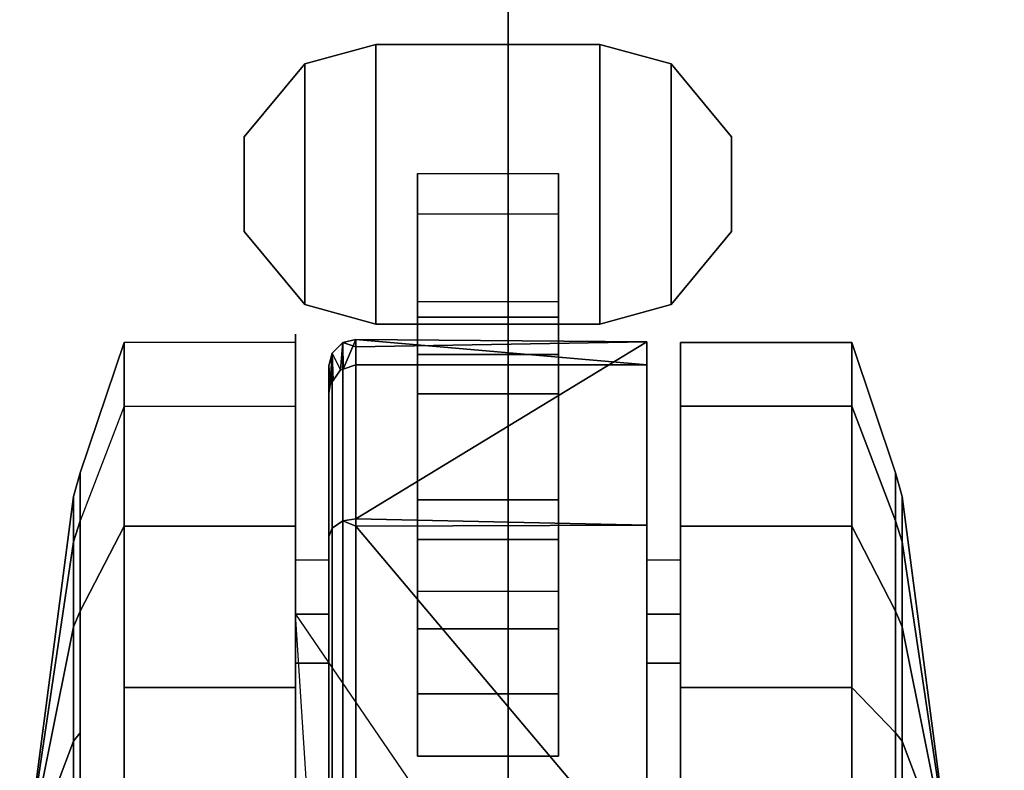
# Model space of a CAD drawing. Units: inches. Extents: x -279 to 242, y -118 to 89.
# Drawn here: x 61 to 63, y 68 to 70 of the extents above; entities that cross this region are included whole.
import ezdxf

# ---------------------------------------------------------------- set-up
doc = ezdxf.new("R2010")
doc.units = ezdxf.units.IN
doc.header["$MEASUREMENT"] = 0
for name, color, linetype in [('STORAGE', 4, 'Continuous'), ('STORAGE-REVEAL', 8, 'Continuous'), ('STORAGE-TOP', 4, 'Continuous'), ('TABLE-CASTER', 6, 'Continuous'), ('ZAXIS', 7, 'Continuous')]:
    doc.layers.add(name, color=color, linetype=linetype)

# ---------------------------------------------------------------- blocks, each defined once
blk = doc.blocks.new('UDT1CS_30LS_0T')
at = {"layer": 'TABLE-CASTER'}
for points in [[(-14.9459, 1.0355, 1.1277), (-14.9459, 1.0355, 1.1277), (-15.6821, 0.9258, 0.7027), (-15.783, 0.9258, 1.2753)], [(-14.9459, 1.0355, 1.1277), (-14.9459, 1.0355, 1.1277), (-15.783, 0.9258, 1.2753), (-15.4923, 0.9258, 1.7788)], [(-15.2367, 0.9258, 0.3289), (-15.2367, 0.9258, 0.3289), (-15.6821, 0.9258, 0.7027), (-14.9459, 1.0355, 1.1277)], [(-15.4923, 0.9258, 1.7788), (-15.4923, 0.9258, 1.7788), (-14.9459, 0.9258, 1.9777), (-14.9459, 1.0355, 1.1277)], [(-14.9459, 1.0355, 1.1277), (-14.9459, 1.0355, 1.1277), (-14.9459, 0.9258, 0.2777), (-15.2367, 0.9258, 0.3289)], [(-15.6821, 0.9258, 0.7027), (-15.729, 0.9111, 0.6756), (-15.8364, 0.9111, 1.2847), (-15.783, 0.9258, 1.2753)], [(-15.783, 0.9258, 1.2753), (-15.8364, 0.9111, 1.2847), (-15.5271, 0.9111, 1.8203), (-15.4923, 0.9258, 1.7788)], [(-15.2367, 0.9258, 0.3289), (-15.2552, 0.9111, 0.278), (-15.729, 0.9111, 0.6756), (-15.6821, 0.9258, 0.7027)], [(-15.4923, 0.9258, 1.7788), (-15.5271, 0.9111, 1.8203), (-14.9459, 0.9111, 2.0318), (-14.9459, 0.9258, 1.9777)], [(-14.9459, 0.9258, 0.2777), (-14.9459, 0.9111, 0.2235), (-15.2552, 0.9111, 0.278), (-15.2367, 0.9258, 0.3289)], [(-16.1277, 0.813, 1.336), (-15.8364, 0.9111, 1.2847), (-15.729, 0.9111, 0.6756), (-15.9852, 0.813, 0.5277)], [(-15.7173, 0.813, 2.0469), (-15.5271, 0.9111, 1.8203), (-15.8364, 0.9111, 1.2847), (-16.1277, 0.813, 1.336)], [(-15.9852, 0.813, 0.5277), (-15.729, 0.9111, 0.6756), (-15.2552, 0.9111, 0.278), (-15.3564, 0.813, 0)], [(-14.9459, 0.813, 2.3277), (-14.9459, 0.9111, 2.0318), (-15.5271, 0.9111, 1.8203), (-15.7173, 0.813, 2.0469)], [(-16.1277, 0.813, 1.336), (-15.9852, 0.813, 0.5277), (-15.9852, 0.4305, 0.5277), (-16.1277, 0.4305, 1.336)], [(-15.7173, 0.813, 2.0469), (-16.1277, 0.813, 1.336), (-16.1277, 0.4305, 1.336), (-15.7173, 0.4305, 2.0469)], [(-15.9852, 0.813, 0.5277), (-15.3564, 0.813, 0), (-15.3564, 0.4305, 0), (-15.9852, 0.4305, 0.5277)], [(-14.9459, 0.813, 2.3277), (-15.7173, 0.813, 2.0469), (-15.7173, 0.4305, 2.0469), (-14.9459, 0.4305, 2.3277)], [(-15.3564, 0.813, 0), (-14.5355, 0.813, 0), (-14.5355, 0.4305, 0), (-15.3564, 0.4305, 0)], [(-16.587, 0.5448, 0.9677), (-16.587, 0.5448, 0.8077), (-16.7501, 0.4098, 0.8077), (-16.7501, 0.4098, 0.9677)], [(-16.2122, 0.4098, 0.8077), (-16.7501, 0.4098, 0.8077), (-16.587, 0.5448, 0.8077), (-16.3753, 0.5448, 0.8077)], [(-16.2122, 0.4098, 0.9677), (-16.3753, 0.5448, 0.9677), (-16.587, 0.5448, 0.9677), (-16.7501, 0.4098, 0.9677)], [(-16.3753, 0.5448, 0.8077), (-16.587, 0.5448, 0.8077), (-16.587, 0.5448, 0.9677), (-16.3753, 0.5448, 0.9677)], [(-16.2122, 0.4098, 0.9677), (-16.2122, 0.4098, 0.8077), (-16.3753, 0.5448, 0.8077), (-16.3753, 0.5448, 0.9677)], [(-15.6411, 0.3557, 1.2101), (-15.4108, 0.3557, 1.651), (-15.4108, 0.4307, 1.651), (-15.6411, 0.4307, 1.2101)], [(-15.4108, 0.3557, 1.651), (-14.9459, 0.3557, 1.8277), (-14.9459, 0.4307, 1.8277), (-15.4108, 0.4307, 1.651)], [(-16.7501, 0.4098, 0.8077), (-16.7936, 0.2507, 0.8077), (-16.7936, 0.2507, 0.9677), (-16.7501, 0.4098, 0.9677)], [(-16.7936, 0.2507, 0.8077), (-16.7501, 0.4098, 0.8077), (-16.2122, 0.4098, 0.8077), (-16.1686, 0.2507, 0.8077)], [(-16.7936, 0.2507, 0.9677), (-16.1686, 0.2507, 0.9677), (-16.2122, 0.4098, 0.9677), (-16.7501, 0.4098, 0.9677)], [(-16.1686, 0.2507, 0.8077), (-16.2122, 0.4098, 0.8077), (-16.2122, 0.4098, 0.9677), (-16.1686, 0.2507, 0.9677)], [(-16.0773, 0.3557, 0.7277), (-16.0773, 0.3557, 0.7277), (-16.1344, -0.2943, 1.2939), (-16.1287, 0.3557, 1.3303)], [(-16.1344, -0.2943, 1.2939), (-16.1344, -0.2943, 1.2939), (-16.0773, 0.3557, 0.7277), (-16.0773, -0.2943, 0.7277)], [(-16.1179, -0.2943, 1.3244), (-16.1179, -0.2943, 1.3244), (-16.1287, 0.3557, 1.3303), (-16.1344, -0.2943, 1.2939)], [(-16.1287, 0.3557, 1.3303), (-16.1287, 0.3557, 1.3303), (-15.7335, -0.2943, 2.0331), (-15.7195, 0.3557, 2.045)], [(-15.7335, -0.2943, 2.0331), (-15.7335, -0.2943, 2.0331), (-16.1287, 0.3557, 1.3303), (-16.1179, -0.2943, 1.3244)], [(-15.7173, -0.2943, 2.0391), (-15.7173, -0.2943, 2.0391), (-15.7195, 0.3557, 2.045), (-15.7335, -0.2943, 2.0331)], [(-15.7195, 0.3557, 2.045), (-15.7195, 0.3557, 2.045), (-15.7173, -0.2943, 2.0391), (-14.9459, 0.3557, 2.3277)], [(-14.9459, -0.2943, 2.3277), (-14.9459, -0.2943, 2.3277), (-14.9459, 0.3557, 2.3277), (-15.7173, -0.2943, 2.0391)], [(-15.5204, -0.4293, 0.7277), (-15.5204, -0.4293, 0.7277), (-14.3715, 0.3557, 0.7277), (-14.3715, -0.3543, 0.7277)], [(-16.7936, 0.2507, 0.9677), (-16.7936, 0.2507, 0.8077), (-16.7936, -0.2493, 0.8077), (-16.7936, -0.2493, 0.9677)], [(-16.1686, -0.2493, 0.8077), (-16.7936, -0.2493, 0.8077), (-16.7936, 0.2507, 0.8077), (-16.1686, 0.2507, 0.8077)], [(-16.1686, -0.2493, 0.9677), (-16.1686, 0.2507, 0.9677), (-16.7936, 0.2507, 0.9677), (-16.7936, -0.2493, 0.9677)], [(-16.1686, -0.2493, 0.9677), (-16.1686, -0.2493, 0.8077), (-16.1686, 0.2507, 0.8077), (-16.1686, 0.2507, 0.9677)], [(-16.4152, 0.1582, 0.4039), (-16.1004, 0.1582, 0.1353), (-16.1004, -0.1568, 0.1353), (-16.4152, -0.1568, 0.4039)], [(-16.184, 0.1582, 0.5719), (-16.2186, 0.1582, 0.8077), (-16.2186, -0.1568, 0.8077), (-16.184, -0.1568, 0.5719)], [(-16.0124, 0.1582, 0.4065), (-16.184, 0.1582, 0.5719), (-16.184, -0.1568, 0.5719), (-16.0124, -0.1568, 0.4065)], [(-16.1004, 0.1582, 0.1353), (-15.6875, 0.1582, 0.1099), (-15.6875, -0.1568, 0.1099), (-16.1004, -0.1568, 0.1353)], [(-15.7755, 0.1582, 0.3806), (-16.0124, 0.1582, 0.4065), (-16.0124, -0.1568, 0.4065), (-15.7755, -0.1568, 0.3806)], [(-15.5721, 0.1582, 0.5049), (-15.7755, 0.1582, 0.3806), (-15.7755, -0.1568, 0.3806), (-15.5721, -0.1568, 0.5049)], [(-15.6875, 0.1582, 0.1099), (-15.3422, 0.1582, 0.3379), (-15.3422, -0.1568, 0.3379), (-15.6875, -0.1568, 0.1099)], [(-15.3422, 0.1582, 0.3379), (-15.2033, 0.1582, 0.7277), (-15.2033, -0.1568, 0.7277), (-15.3422, -0.1568, 0.3379)], [(-16.7936, -0.2493, 0.9677), (-16.7936, -0.2493, 0.8077), (-16.7501, -0.4083, 0.8077), (-16.7501, -0.4083, 0.9677)], [(-16.7501, -0.4083, 0.8077), (-16.7936, -0.2493, 0.8077), (-16.1686, -0.2493, 0.8077), (-16.2122, -0.4083, 0.8077)], [(-16.7501, -0.4083, 0.9677), (-16.2122, -0.4083, 0.9677), (-16.1686, -0.2493, 0.9677), (-16.7936, -0.2493, 0.9677)], [(-16.2122, -0.4083, 0.9677), (-16.2122, -0.4083, 0.8077), (-16.1686, -0.2493, 0.8077), (-16.1686, -0.2493, 0.9677)], [(-16.0773, -0.2943, 0.7277), (-16.0773, -0.2943, 0.7277), (-16.068, -0.3224, 0.7277), (-16.1344, -0.2943, 1.2939)], [(-16.1272, -0.3229, 1.2929), (-16.1272, -0.3229, 1.2929), (-16.1344, -0.2943, 1.2939), (-16.068, -0.3224, 0.7277)], [(-16.1344, -0.2943, 1.2939), (-16.1344, -0.2943, 1.2939), (-16.1272, -0.3229, 1.2929), (-16.1179, -0.2943, 1.3244)], [(-16.1179, -0.2943, 1.3244), (-16.1272, -0.3229, 1.2929), (-15.7287, -0.3229, 2.0276), (-15.7335, -0.2943, 2.0331)], [(-15.7335, -0.2943, 2.0331), (-15.7335, -0.2943, 2.0331), (-15.7287, -0.3229, 2.0276), (-15.7173, -0.2943, 2.0391)], [(-15.7173, -0.2943, 2.0391), (-15.7287, -0.3229, 2.0276), (-14.9459, -0.3229, 2.3204), (-14.9459, -0.2943, 2.3277)], [(-16.1272, -0.3229, 1.2929), (-16.1272, -0.3229, 1.2929), (-16.068, -0.3224, 0.7277), (-16.0661, -0.3283, 0.7277)], [(-16.0661, -0.3283, 0.7277), (-16.0661, -0.3283, 0.7277), (-16.1033, -0.347, 1.2896), (-16.1272, -0.3229, 1.2929)], [(-15.7129, -0.347, 2.0094), (-15.7287, -0.3229, 2.0276), (-16.1272, -0.3229, 1.2929), (-16.1033, -0.347, 1.2896)], [(-16.1033, -0.347, 1.2896), (-16.1033, -0.347, 1.2896), (-16.0661, -0.3283, 0.7277), (-16.0424, -0.345, 0.7277)], [(-14.9459, -0.347, 2.2963), (-14.9459, -0.3229, 2.3204), (-15.7287, -0.3229, 2.0276), (-15.7129, -0.347, 2.0094)], [(-16.1033, -0.347, 1.2896), (-16.1033, -0.347, 1.2896), (-16.0424, -0.345, 0.7277), (-16.0335, -0.3512, 0.7277)], [(-16.075, -0.3543, 1.2856), (-16.075, -0.3543, 1.2856), (-16.1033, -0.347, 1.2896), (-16.0335, -0.3512, 0.7277)], [(-16.075, -0.3543, 1.2856), (-15.6941, -0.3543, 1.9878), (-15.7129, -0.347, 2.0094), (-16.1033, -0.347, 1.2896)], [(-16.0335, -0.3512, 0.7277), (-16.0335, -0.3512, 0.7277), (-16.0135, -0.3543, 0.7277), (-16.075, -0.3543, 1.2856)], [(-15.6941, -0.3543, 1.9878), (-14.9459, -0.3543, 2.2677), (-14.9459, -0.347, 2.2963), (-15.7129, -0.347, 2.0094)], [(-15.6411, -0.4293, 1.2101), (-15.4108, -0.4293, 1.651), (-15.4108, -0.3543, 1.651), (-15.6411, -0.3543, 1.2101)], [(-15.4108, -0.4293, 1.651), (-14.9459, -0.4293, 1.8277), (-14.9459, -0.3543, 1.8277), (-15.4108, -0.3543, 1.651)], [(-16.7501, -0.4083, 0.8077), (-16.587, -0.5433, 0.8077), (-16.587, -0.5433, 0.9677), (-16.7501, -0.4083, 0.9677)], [(-16.3753, -0.5433, 0.8077), (-16.587, -0.5433, 0.8077), (-16.7501, -0.4083, 0.8077), (-16.2122, -0.4083, 0.8077)], [(-16.3753, -0.5433, 0.9677), (-16.2122, -0.4083, 0.9677), (-16.7501, -0.4083, 0.9677), (-16.587, -0.5433, 0.9677)], [(-16.3753, -0.5433, 0.8077), (-16.2122, -0.4083, 0.8077), (-16.2122, -0.4083, 0.9677), (-16.3753, -0.5433, 0.9677)], [(-16.1277, -0.8118, 1.336), (-15.7173, -0.8118, 2.0469), (-15.7173, -0.4293, 2.0469), (-16.1277, -0.4293, 1.336)], [(-15.3564, -0.8118, 0), (-15.9852, -0.8118, 0.5277), (-15.9852, -0.4293, 0.5277), (-15.3564, -0.4293, 0)], [(-15.7173, -0.8118, 2.0469), (-14.9459, -0.8118, 2.3277), (-14.9459, -0.4293, 2.3277), (-15.7173, -0.4293, 2.0469)], [(-14.5355, -0.8118, 0), (-15.3564, -0.8118, 0), (-15.3564, -0.4293, 0), (-14.5355, -0.4293, 0)], [(-16.587, -0.5433, 0.9677), (-16.587, -0.5433, 0.8077), (-16.3753, -0.5433, 0.8077), (-16.3753, -0.5433, 0.9677)], [(-15.9852, -0.8118, 0.5277), (-15.729, -0.9098, 0.6756), (-15.8364, -0.9098, 1.2847), (-16.1277, -0.8118, 1.336)], [(-16.1277, -0.8118, 1.336), (-15.8364, -0.9098, 1.2847), (-15.5271, -0.9098, 1.8203), (-15.7173, -0.8118, 2.0469)], [(-15.7173, -0.8118, 2.0469), (-15.5271, -0.9098, 1.8203), (-14.9459, -0.9098, 2.0318), (-14.9459, -0.8118, 2.3277)], [(-15.783, -0.9245, 1.2753), (-15.8364, -0.9098, 1.2847), (-15.729, -0.9098, 0.6756), (-15.6821, -0.9245, 0.7027)], [(-15.4923, -0.9245, 1.7788), (-15.5271, -0.9098, 1.8203), (-15.8364, -0.9098, 1.2847), (-15.783, -0.9245, 1.2753)], [(-15.6821, -0.9245, 0.7027), (-15.729, -0.9098, 0.6756), (-15.2552, -0.9098, 0.278), (-15.2367, -0.9245, 0.3289)], [(-14.9459, -0.9245, 1.9777), (-14.9459, -0.9098, 2.0318), (-15.5271, -0.9098, 1.8203), (-15.4923, -0.9245, 1.7788)], [(-15.2367, -0.9245, 0.3289), (-15.2552, -0.9098, 0.278), (-14.9459, -0.9098, 0.2235), (-14.9459, -0.9245, 0.2777)], [(-14.9459, -1.0343, 1.1277), (-14.9459, -1.0343, 1.1277), (-15.783, -0.9245, 1.2753), (-15.6821, -0.9245, 0.7027)], [(-15.4923, -0.9245, 1.7788), (-15.4923, -0.9245, 1.7788), (-15.783, -0.9245, 1.2753), (-14.9459, -1.0343, 1.1277)], [(-14.9459, -1.0343, 1.1277), (-14.9459, -1.0343, 1.1277), (-15.6821, -0.9245, 0.7027), (-15.2367, -0.9245, 0.3289)], [(-14.9459, -1.0343, 1.1277), (-14.9459, -1.0343, 1.1277), (-14.9459, -0.9245, 1.9777), (-15.4923, -0.9245, 1.7788)], [(-14.9459, -1.0343, 1.1277), (-14.9459, -1.0343, 1.1277), (-15.2367, -0.9245, 0.3289), (-14.9459, -0.9245, 0.2777)]]:
    blk.add_3dface(points, dxfattribs=at)
for points, invisible_edges in [([(-14.9459, 0.9111, 0.2235), (-14.9459, 0.9111, 0.2235), (-15.3564, 0.813, 0), (-15.2552, 0.9111, 0.278)], 6), ([(-15.3564, 0.813, 0), (-15.3564, 0.813, 0), (-14.9459, 0.9111, 0.2235), (-14.5355, 0.813, 0)], 6), ([(-15.9852, 0.4305, 0.5277), (-15.9852, 0.4305, 0.5277), (-15.6411, 0.4305, 1.2101), (-16.1277, 0.4305, 1.336)], 6), ([(-16.1277, 0.4305, 1.336), (-16.1277, 0.4305, 1.336), (-15.4108, 0.4305, 1.651), (-15.7173, 0.4305, 2.0469)], 6), ([(-15.4108, 0.4305, 1.651), (-15.4108, 0.4305, 1.651), (-16.1277, 0.4305, 1.336), (-15.6411, 0.4305, 1.2101)], 6), ([(-15.6411, 0.4305, 1.2101), (-15.6411, 0.4305, 1.2101), (-15.9852, 0.4305, 0.5277), (-15.5204, 0.4305, 0.7277)], 6), ([(-15.3564, 0.4305, 0), (-15.3564, 0.4305, 0), (-15.5204, 0.4305, 0.7277), (-15.9852, 0.4305, 0.5277)], 6), ([(-15.7173, 0.4305, 2.0469), (-15.7173, 0.4305, 2.0469), (-14.9459, 0.4305, 1.8277), (-14.9459, 0.4305, 2.3277)], 6), ([(-14.9459, 0.4305, 1.8277), (-14.9459, 0.4305, 1.8277), (-15.7173, 0.4305, 2.0469), (-15.4108, 0.4305, 1.651)], 6), ([(-15.6411, 0.3557, 1.2101), (-15.6411, 0.3557, 1.2101), (-15.6411, 0.4307, 1.2101), (-15.5204, 0.3557, 0.7277)], 6), ([(-15.6411, 0.4307, 1.2101), (-15.6411, 0.4307, 1.2101), (-15.5204, 0.4307, 0.7277), (-15.5204, 0.3557, 0.7277)], 9), ([(-15.5204, 0.4307, 0.7277), (-15.5204, 0.4307, 0.7277), (-15.2033, 0.1582, 0.7277), (-15.5204, 0.3557, 0.7277)], 6), ([(-15.2033, 0.1582, 0.7277), (-15.2033, 0.1582, 0.7277), (-15.5204, 0.4307, 0.7277), (-14.3715, 0.4307, 0.7277)], 11), ([(-15.5204, 0.4305, 0.7277), (-15.5204, 0.4305, 0.7277), (-15.3564, 0.4305, 0), (-14.3715, 0.4305, 0.7277)], 6), ([(-14.5355, 0.4305, 0), (-14.5355, 0.4305, 0), (-14.3715, 0.4305, 0.7277), (-15.3564, 0.4305, 0)], 6), ([(-14.3715, 0.3557, 0.7277), (-14.3715, 0.3557, 0.7277), (-15.2033, 0.1582, 0.7277), (-14.3715, 0.4307, 0.7277)], 6), ([(-16.1287, 0.3557, 1.3303), (-16.1287, 0.3557, 1.3303), (-15.5204, 0.3557, 0.7277), (-16.0773, 0.3557, 0.7277)], 2), ([(-15.5204, 0.3557, 0.7277), (-15.5204, 0.3557, 0.7277), (-16.1287, 0.3557, 1.3303), (-15.6411, 0.3557, 1.2101)], 6), ([(-15.7195, 0.3557, 2.045), (-15.7195, 0.3557, 2.045), (-15.6411, 0.3557, 1.2101), (-16.1287, 0.3557, 1.3303)], 6), ([(-16.0773, 0.3557, 0.7277), (-16.0773, 0.3557, 0.7277), (-15.4873, 0.1582, 0.7277), (-16.0773, -0.2943, 0.7277)], 6), ([(-15.4873, 0.1582, 0.7277), (-15.4873, 0.1582, 0.7277), (-16.0773, 0.3557, 0.7277), (-15.5204, 0.3557, 0.7277)], 11), ([(-15.6411, 0.3557, 1.2101), (-15.6411, 0.3557, 1.2101), (-15.7195, 0.3557, 2.045), (-15.4108, 0.3557, 1.651)], 6), ([(-14.9459, 0.3557, 2.3277), (-14.9459, 0.3557, 2.3277), (-15.4108, 0.3557, 1.651), (-15.7195, 0.3557, 2.045)], 6), ([(-15.5204, -0.3543, 0.7277), (-15.5204, -0.3543, 0.7277), (-14.3715, 0.3557, 0.7277), (-15.5204, -0.4293, 0.7277)], 6), ([(-15.4873, 0.1582, 0.7277), (-15.4873, 0.1582, 0.7277), (-15.5204, 0.3557, 0.7277), (-15.2033, 0.1582, 0.7277)], 6), ([(-15.4108, 0.3557, 1.651), (-15.4108, 0.3557, 1.651), (-14.9459, 0.3557, 2.3277), (-14.9459, 0.3557, 1.8277)], 6), ([(-15.2033, 0.1582, 0.7277), (-15.2033, 0.1582, 0.7277), (-14.3715, 0.3557, 0.7277), (-15.2033, -0.1568, 0.7277)], 6), ([(-16.4152, 0.1582, 0.4039), (-16.4152, 0.1582, 0.4039), (-16.4152, -0.1568, 0.4039), (-16.5052, 0.1582, 0.8077)], 6), ([(-16.4152, -0.1568, 0.4039), (-16.4152, -0.1568, 0.4039), (-16.5052, -0.1568, 0.8077), (-16.5052, 0.1582, 0.8077)], 9), ([(-16.5052, 0.1582, 0.8077), (-16.5052, 0.1582, 0.8077), (-16.184, 0.1582, 0.5719), (-16.4152, 0.1582, 0.4039)], 6), ([(-16.184, 0.1582, 0.5719), (-16.184, 0.1582, 0.5719), (-16.5052, 0.1582, 0.8077), (-16.2186, 0.1582, 0.8077)], 2), ([(-16.4152, 0.1582, 0.4039), (-16.4152, 0.1582, 0.4039), (-16.0124, 0.1582, 0.4065), (-16.1004, 0.1582, 0.1353)], 6), ([(-16.0124, 0.1582, 0.4065), (-16.0124, 0.1582, 0.4065), (-16.4152, 0.1582, 0.4039), (-16.184, 0.1582, 0.5719)], 6), ([(-16.1004, 0.1582, 0.1353), (-16.1004, 0.1582, 0.1353), (-15.7755, 0.1582, 0.3806), (-15.6875, 0.1582, 0.1099)], 6), ([(-15.7755, 0.1582, 0.3806), (-15.7755, 0.1582, 0.3806), (-16.1004, 0.1582, 0.1353), (-16.0124, 0.1582, 0.4065)], 6), ([(-16.068, -0.3224, 0.7277), (-16.068, -0.3224, 0.7277), (-16.0773, -0.2943, 0.7277), (-15.4873, 0.1582, 0.7277)], 13), ([(-16.0424, -0.345, 0.7277), (-16.0424, -0.345, 0.7277), (-15.4873, 0.1582, 0.7277), (-16.0335, -0.3512, 0.7277)], 6), ([(-15.4873, -0.1568, 0.7277), (-15.4873, -0.1568, 0.7277), (-16.0335, -0.3512, 0.7277), (-15.4873, 0.1582, 0.7277)], 6), ([(-15.5721, 0.1582, 0.5049), (-15.5721, 0.1582, 0.5049), (-15.6875, 0.1582, 0.1099), (-15.7755, 0.1582, 0.3806)], 6), ([(-15.6875, 0.1582, 0.1099), (-15.6875, 0.1582, 0.1099), (-15.5721, 0.1582, 0.5049), (-15.3422, 0.1582, 0.3379)], 6), ([(-15.4873, 0.1582, 0.7277), (-15.4873, 0.1582, 0.7277), (-15.3422, 0.1582, 0.3379), (-15.5721, 0.1582, 0.5049)], 6), ([(-15.5721, 0.1582, 0.5049), (-15.5721, 0.1582, 0.5049), (-15.5721, -0.1568, 0.5049), (-15.4873, 0.1582, 0.7277)], 6), ([(-15.5721, -0.1568, 0.5049), (-15.5721, -0.1568, 0.5049), (-15.4873, -0.1568, 0.7277), (-15.4873, 0.1582, 0.7277)], 9), ([(-15.3422, 0.1582, 0.3379), (-15.3422, 0.1582, 0.3379), (-15.4873, 0.1582, 0.7277), (-15.2033, 0.1582, 0.7277)], 2), ([(-16.4152, -0.1568, 0.4039), (-16.4152, -0.1568, 0.4039), (-16.2186, -0.1568, 0.8077), (-16.5052, -0.1568, 0.8077)], 2), ([(-16.1004, -0.1568, 0.1353), (-16.1004, -0.1568, 0.1353), (-16.184, -0.1568, 0.5719), (-16.4152, -0.1568, 0.4039)], 6), ([(-16.2186, -0.1568, 0.8077), (-16.2186, -0.1568, 0.8077), (-16.4152, -0.1568, 0.4039), (-16.184, -0.1568, 0.5719)], 6), ([(-16.184, -0.1568, 0.5719), (-16.184, -0.1568, 0.5719), (-16.1004, -0.1568, 0.1353), (-16.0124, -0.1568, 0.4065)], 6), ([(-15.6875, -0.1568, 0.1099), (-15.6875, -0.1568, 0.1099), (-16.0124, -0.1568, 0.4065), (-16.1004, -0.1568, 0.1353)], 6), ([(-16.0335, -0.3512, 0.7277), (-16.0335, -0.3512, 0.7277), (-15.4873, -0.1568, 0.7277), (-16.0135, -0.3543, 0.7277)], 6), ([(-15.2033, -0.1568, 0.7277), (-15.2033, -0.1568, 0.7277), (-16.0135, -0.3543, 0.7277), (-15.4873, -0.1568, 0.7277)], 6), ([(-16.0135, -0.3543, 0.7277), (-16.0135, -0.3543, 0.7277), (-15.2033, -0.1568, 0.7277), (-15.5204, -0.3543, 0.7277)], 6), ([(-16.0124, -0.1568, 0.4065), (-16.0124, -0.1568, 0.4065), (-15.6875, -0.1568, 0.1099), (-15.7755, -0.1568, 0.3806)], 6), ([(-15.3422, -0.1568, 0.3379), (-15.3422, -0.1568, 0.3379), (-15.7755, -0.1568, 0.3806), (-15.6875, -0.1568, 0.1099)], 6), ([(-15.7755, -0.1568, 0.3806), (-15.7755, -0.1568, 0.3806), (-15.3422, -0.1568, 0.3379), (-15.5721, -0.1568, 0.5049)], 6), ([(-15.2033, -0.1568, 0.7277), (-15.2033, -0.1568, 0.7277), (-15.5721, -0.1568, 0.5049), (-15.3422, -0.1568, 0.3379)], 6), ([(-15.5721, -0.1568, 0.5049), (-15.5721, -0.1568, 0.5049), (-15.2033, -0.1568, 0.7277), (-15.4873, -0.1568, 0.7277)], 2), ([(-16.0661, -0.3283, 0.7277), (-16.0661, -0.3283, 0.7277), (-16.068, -0.3224, 0.7277), (-16.0424, -0.345, 0.7277)], 4), ([(-16.0135, -0.3543, 0.7277), (-16.0135, -0.3543, 0.7277), (-15.6411, -0.3543, 1.2101), (-16.075, -0.3543, 1.2856)], 6), ([(-16.075, -0.3543, 1.2856), (-16.075, -0.3543, 1.2856), (-15.4108, -0.3543, 1.651), (-15.6941, -0.3543, 1.9878)], 6), ([(-15.4108, -0.3543, 1.651), (-15.4108, -0.3543, 1.651), (-16.075, -0.3543, 1.2856), (-15.6411, -0.3543, 1.2101)], 6), ([(-15.6411, -0.3543, 1.2101), (-15.6411, -0.3543, 1.2101), (-16.0135, -0.3543, 0.7277), (-15.5204, -0.3543, 0.7277)], 2), ([(-15.6941, -0.3543, 1.9878), (-15.6941, -0.3543, 1.9878), (-14.9459, -0.3543, 1.8277), (-14.9459, -0.3543, 2.2677)], 6), ([(-14.9459, -0.3543, 1.8277), (-14.9459, -0.3543, 1.8277), (-15.6941, -0.3543, 1.9878), (-15.4108, -0.3543, 1.651)], 6), ([(-15.6411, -0.4293, 1.2101), (-15.6411, -0.4293, 1.2101), (-15.6411, -0.3543, 1.2101), (-15.5204, -0.4293, 0.7277)], 6), ([(-15.6411, -0.3543, 1.2101), (-15.6411, -0.3543, 1.2101), (-15.5204, -0.3543, 0.7277), (-15.5204, -0.4293, 0.7277)], 9), ([(-15.5204, -0.4293, 0.7277), (-15.5204, -0.4293, 0.7277), (-14.3715, -0.3543, 0.7277), (-14.3715, -0.4293, 0.7277)], 2), ([(-16.1277, -0.8118, 1.336), (-16.1277, -0.8118, 1.336), (-16.1459, -0.4293, 1.1277), (-15.9852, -0.8118, 0.5277)], 6), ([(-15.9852, -0.4293, 0.5277), (-15.9852, -0.4293, 0.5277), (-15.9852, -0.8118, 0.5277), (-16.1459, -0.4293, 1.1277)], 6), ([(-15.5204, -0.4293, 0.7277), (-15.5204, -0.4293, 0.7277), (-16.1459, -0.4293, 1.1277), (-15.6411, -0.4293, 1.2101)], 6), ([(-16.1459, -0.4293, 1.1277), (-16.1459, -0.4293, 1.1277), (-15.5204, -0.4293, 0.7277), (-15.9852, -0.4293, 0.5277)], 6), ([(-16.1277, -0.8118, 1.336), (-16.1277, -0.8118, 1.336), (-16.1277, -0.4293, 1.336), (-16.1459, -0.4293, 1.1277)], 11), ([(-16.1459, -0.4293, 1.1277), (-16.1459, -0.4293, 1.1277), (-16.1277, -0.4293, 1.336), (-15.6411, -0.4293, 1.2101)], 13), ([(-15.7173, -0.4293, 2.0469), (-15.7173, -0.4293, 2.0469), (-15.6411, -0.4293, 1.2101), (-16.1277, -0.4293, 1.336)], 6), ([(-15.5204, -0.4293, 0.7277), (-15.5204, -0.4293, 0.7277), (-15.3564, -0.4293, 0), (-15.9852, -0.4293, 0.5277)], 11), ([(-15.6411, -0.4293, 1.2101), (-15.6411, -0.4293, 1.2101), (-15.7173, -0.4293, 2.0469), (-15.4108, -0.4293, 1.651)], 6), ([(-14.9459, -0.4293, 2.3277), (-14.9459, -0.4293, 2.3277), (-15.4108, -0.4293, 1.651), (-15.7173, -0.4293, 2.0469)], 6), ([(-14.3715, -0.4293, 0.7277), (-14.3715, -0.4293, 0.7277), (-14.5355, -0.4293, 0), (-15.5204, -0.4293, 0.7277)], 6), ([(-15.3564, -0.4293, 0), (-15.3564, -0.4293, 0), (-15.5204, -0.4293, 0.7277), (-14.5355, -0.4293, 0)], 6), ([(-15.4108, -0.4293, 1.651), (-15.4108, -0.4293, 1.651), (-14.9459, -0.4293, 2.3277), (-14.9459, -0.4293, 1.8277)], 6), ([(-15.3564, -0.8118, 0), (-15.3564, -0.8118, 0), (-15.729, -0.9098, 0.6756), (-15.9852, -0.8118, 0.5277)], 6), ([(-15.3564, -0.8118, 0), (-15.3564, -0.8118, 0), (-15.2552, -0.9098, 0.278), (-15.729, -0.9098, 0.6756)], 11), ([(-14.5355, -0.8118, 0), (-14.5355, -0.8118, 0), (-14.9459, -0.9098, 0.2235), (-15.3564, -0.8118, 0)], 6), ([(-15.2552, -0.9098, 0.278), (-15.2552, -0.9098, 0.278), (-15.3564, -0.8118, 0), (-14.9459, -0.9098, 0.2235)], 6)]:
    blk.add_3dface(points, dxfattribs=dict(at, invisible_edges=invisible_edges))
blk = doc.blocks.new('RTC2-4220_0T')
at = {"layer": 'STORAGE-TOP'}
for points in [[(0, 0, 2), (0, 0), (0, -20), (0, -20, 2)], [(0, 0), (42, 0), (42, -20), (0, -20)], [(42, -20, 2), (42, 0, 2), (0, 0, 2), (0, -20, 2)], [(42, -20, 2), (42, -20), (42, 0), (42, 0, 2)]]:
    blk.add_3dface(points, dxfattribs=at)
blk = doc.blocks.new('BMERIDIANLATFILEBASE-B2-42X20T')
at = {"layer": 'STORAGE', "linetype": 'Continuous'}
for points in [[(0, -20, 1.5295), (0, 0, 1.5295), (0, 0, 0.062), (0, -20, 0.062)], [(42, -20, 1.5307), (42, 0, 1.5307), (42, 0, 0.062), (42, -20, 0.062)]]:
    blk.add_3dface(points, dxfattribs=at)
at = {"layer": 'STORAGE-REVEAL', "linetype": 'Continuous', "invisible_edges": 8}
for points in [[(0, -19.344, 1.562), (0, -19.344, 1.5295), (0, 0, 1.5295), (0, 0, 1.562)], [(42, -19.344, 1.562), (42, -19.344, 1.5307), (42, 0, 1.5307), (42, 0, 1.562)]]:
    blk.add_3dface(points, dxfattribs=at)
blk = doc.blocks.new('B26SEKCT')
at = {"layer": 'STORAGE'}
for points in [[(0, -20, 13.0925), (0, -20, 0.0325), (0, 0, 0.0325), (0, 0, 13.0925)], [(42, -20, 13.0938), (42, -20, 0.0312), (42, 0, 0.0312), (42, 0, 13.0938)]]:
    blk.add_3dface(points, dxfattribs=at)
at = {"layer": 'STORAGE-REVEAL', "invisible_edges": 8}
for points in [[(0, -20, 13.125), (0, -20, 13.0925), (0, 0, 13.0925), (0, 0, 13.125)], [(0, 0), (0, 0, 0.0325), (0, -20, 0.0325), (0, -20)], [(42, -20, 13.125), (42, -20, 13.0938), (42, 0, 13.0938), (42, 0, 13.125)], [(42, 0), (42, 0, 0.0312), (42, -20, 0.0312), (42, -20)]]:
    blk.add_3dface(points, dxfattribs=at)
blk = doc.blocks.new('BMERIDIANLATFILETOP-T2-42X20T')
at = {"layer": 'STORAGE', "linetype": 'Continuous'}
for points, invisible_edges in [([(0, -20, 1.25), (0, -20, 0.0625), (0, 0, 0.0625), (0, 0, 1.25)], 2), ([(0, -19.344, 0.0625), (0, -19.344, 0.0312), (0, 0, 0.0312), (0, 0, 0.0625)], 10), ([(42, -19.344, 0.0625), (42, -19.344, 0.0312), (42, 0, 0.0312), (42, 0, 0.0625)], 10), ([(42, -20, 1.25), (42, -20, 0.0625), (42, 0, 0.0625), (42, 0, 1.25)], 2)]:
    blk.add_3dface(points, dxfattribs=dict(at, invisible_edges=invisible_edges))
blk.add_3dface([(42, -20, 1.25), (42, 0, 1.25), (0, 0, 1.25), (0, -20, 1.25)], dxfattribs=at)
at = {"layer": 'STORAGE-REVEAL', "linetype": 'Continuous', "invisible_edges": 8}
for points in [[(0, 0), (0, 0, 0.0312), (0, -19.344, 0.0312), (0, -19.344)], [(42, 0), (42, 0, 0.0312), (42, -19.344, 0.0312), (42, -19.344)]]:
    blk.add_3dface(points, dxfattribs=at)
blk = doc.blocks.new('R26-4220-1_0P')
at = {"layer": 'STORAGE'}
for p, q in [((0, 0), (0, -20)), ((42, -20), (42, 0))]:
    blk.add_line(p, q, dxfattribs=at)

msp = doc.modelspace()

# ---------------------------------------------------------------- block references
for name, p in [('BMERIDIANLATFILEBASE-B2-42X20T', (19.6399, 83.9623)), ('B26SEKCT', (19.6399, 83.9623, 1.5)), ('BMERIDIANLATFILETOP-T2-42X20T', (19.6399, 83.9623, 14.625)), ('R26-4220-1_0P', (19.6399, 83.9623)), ('BMERIDIANLATFILEBASE-B2-42X20T', (61.6399, 83.9623)), ('B26SEKCT', (61.6399, 83.9623, 1.5)), ('BMERIDIANLATFILETOP-T2-42X20T', (61.6399, 83.9623, 14.625)), ('R26-4220-1_0P', (61.6399, 83.9623))]:
    msp.add_blockref(name, p)
at = {"layer": 'ZAXIS'}
for p in [(19.6399, 83.9623, 15.875), (61.6399, 83.9623, 15.875)]:
    msp.add_blockref('RTC2-4220_0T', p, dxfattribs=at)
at = {"layer": 'ZAXIS', "rotation": 270}
msp.add_blockref('UDT1CS_30LS_0T', (61.5941, 53.2514), dxfattribs=at)

doc.saveas('drawing.dxf')
